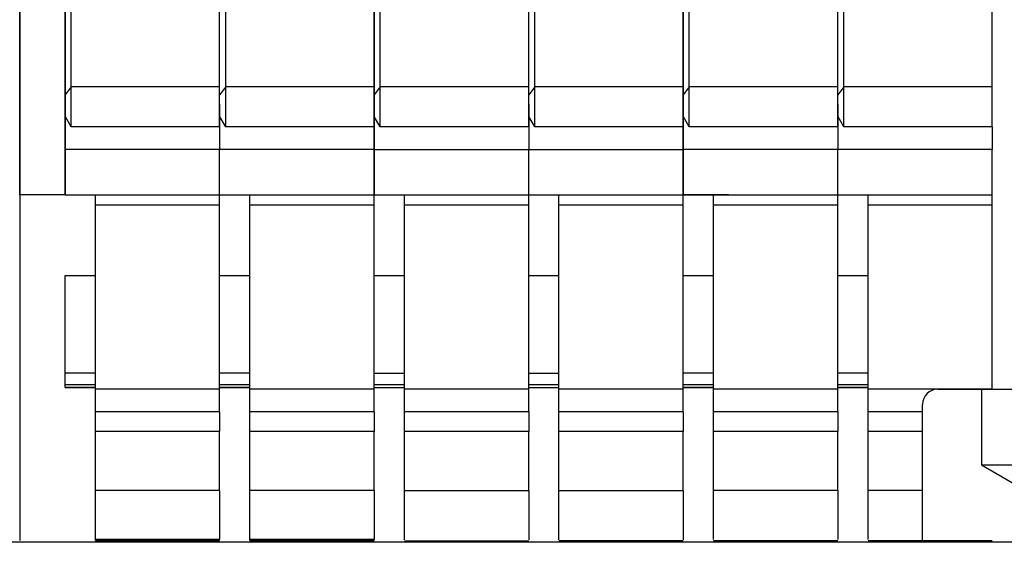
# Model space of a CAD drawing. Units: millimetres. Extents: x 138 to 1377, y 63 to 935.
# Drawn here: x 419 to 452, y 684 to 701 of the extents above; entities that cross this region are included whole.
import ezdxf

# ---------------------------------------------------------------- set-up
doc = ezdxf.new("R2010")
doc.units = ezdxf.units.MM
doc.layers.add('Klemmen', color=3, linetype='Continuous')

msp = doc.modelspace()

# ---------------------------------------------------------------- linework, layer by layer
at = {"color": 7}
for p, q in [((470.507, 684.18), (374.56, 684.18)), ((425.51, 684.187), (417.51, 684.187)), ((425.61, 684.267), (421.51, 684.267)), ((421.51, 684.234), (421.51, 684.267)), ((421.51, 684.234), (425.61, 684.234)), ((425.61, 684.234), (425.61, 684.267)), ((430.71, 684.267), (426.61, 684.267)), ((426.61, 684.234), (426.61, 684.267)), ((426.61, 684.234), (430.71, 684.234)), ((430.71, 684.234), (430.71, 684.267)), ((431.71, 684.23), (435.81, 684.23)), ((436.81, 684.234), (440.91, 684.234)), ((441.91, 684.234), (446.01, 684.234)), ((447.01, 684.234), (451.11, 684.234)), ((450.56, 684.23), (448.81, 684.23))]:
    msp.add_line(p, q, dxfattribs=at)
at = {"layer": 'Klemmen', "color": 7}
for p, q in [((419.01, 695.638), (419.01, 730.488)), ((419.01, 730.488), (419.01, 684.238)), ((420.51, 720.285), (420.51, 698.944)), ((420.51, 698.941), (420.51, 720.282)), ((425.61, 698.941), (425.61, 720.282)), ((430.71, 720.281), (430.71, 698.94)), ((430.71, 698.937), (430.71, 720.278)), ((435.81, 698.937), (435.81, 720.278)), ((440.91, 720.285), (440.91, 698.944)), ((440.91, 698.941), (440.91, 720.282)), ((446.01, 698.941), (446.01, 720.282)), ((420.71, 699.204), (420.71, 720.061)), ((425.61, 699.203), (425.61, 720.062)), ((425.81, 699.204), (425.81, 720.061)), ((430.71, 699.203), (430.71, 720.062)), ((430.91, 699.2), (430.91, 720.058)), ((435.81, 699.199), (435.81, 720.058)), ((436.01, 699.2), (436.01, 720.058)), ((440.91, 699.199), (440.91, 720.058)), ((441.11, 699.204), (441.11, 720.061)), ((446.01, 699.203), (446.01, 720.062)), ((446.21, 699.204), (446.21, 720.061)), ((451.11, 699.203), (451.11, 720.062)), ((420.71, 699.204), (420.51, 698.941)), ((420.71, 697.885), (420.71, 699.203)), ((425.61, 699.203), (420.71, 699.203)), ((425.81, 699.204), (425.61, 698.941)), ((425.61, 697.884), (425.61, 699.203)), ((425.81, 697.885), (425.81, 699.203)), ((430.71, 699.203), (425.81, 699.203)), ((430.71, 697.884), (430.71, 699.203)), ((430.91, 699.2), (430.71, 698.937)), ((430.91, 697.881), (430.91, 699.199)), ((435.81, 699.199), (430.91, 699.199)), ((436.01, 699.2), (435.81, 698.937)), ((435.81, 697.88), (435.81, 699.199)), ((436.01, 697.881), (436.01, 699.199)), ((440.91, 699.199), (436.01, 699.199)), ((441.11, 699.204), (440.91, 698.941)), ((440.91, 697.88), (440.91, 699.199)), ((441.11, 697.885), (441.11, 699.203)), ((446.01, 699.203), (441.11, 699.203)), ((446.21, 699.204), (446.01, 698.941)), ((446.01, 697.884), (446.01, 699.203)), ((446.21, 697.885), (446.21, 699.203)), ((451.11, 699.203), (446.21, 699.203)), ((451.11, 697.884), (451.11, 699.203)), ((420.51, 698.944), (420.51, 698.234)), ((420.51, 698.231), (420.51, 698.941)), ((425.61, 698.231), (425.61, 698.941)), ((430.71, 698.94), (430.71, 698.23)), ((430.71, 698.227), (430.71, 698.937)), ((435.81, 698.227), (435.81, 698.937)), ((440.91, 698.944), (440.91, 698.234)), ((440.91, 698.231), (440.91, 698.941)), ((446.01, 698.231), (446.01, 698.941)), ((420.51, 697.738), (420.51, 698.638)), ((420.51, 698.634), (420.51, 697.734)), ((425.61, 698.634), (425.61, 697.734)), ((430.71, 697.734), (430.71, 698.634)), ((430.71, 698.63), (430.71, 697.73)), ((435.81, 698.63), (435.81, 697.73)), ((440.91, 697.738), (440.91, 698.638)), ((440.91, 698.634), (440.91, 697.734)), ((446.01, 698.634), (446.01, 697.734)), ((420.51, 698.234), (420.51, 697.888)), ((420.51, 698.231), (420.51, 697.885)), ((420.71, 697.885), (420.51, 698.231)), ((425.61, 698.231), (425.61, 697.885)), ((425.81, 697.885), (425.61, 698.231)), ((430.71, 698.23), (430.71, 697.884)), ((430.71, 698.227), (430.71, 697.881)), ((430.91, 697.881), (430.71, 698.227)), ((435.81, 698.227), (435.81, 697.881)), ((436.01, 697.881), (435.81, 698.227)), ((440.91, 698.234), (440.91, 697.888)), ((440.91, 698.231), (440.91, 697.885)), ((441.11, 697.885), (440.91, 698.231)), ((446.01, 698.231), (446.01, 697.885)), ((446.21, 697.885), (446.01, 698.231)), ((420.51, 697.138), (420.51, 697.888)), ((420.51, 697.884), (420.51, 697.134)), ((425.61, 697.884), (420.71, 697.884)), ((425.61, 697.884), (425.61, 697.134)), ((425.61, 697.884), (425.61, 697.134)), ((430.71, 697.884), (425.81, 697.884)), ((430.71, 697.884), (430.71, 697.134)), ((430.71, 697.134), (430.71, 697.884)), ((430.71, 697.88), (430.71, 697.13)), ((435.81, 697.88), (430.91, 697.88)), ((435.81, 697.88), (435.81, 697.13)), ((435.81, 697.88), (435.81, 697.13)), ((440.91, 697.88), (436.01, 697.88)), ((440.91, 697.138), (440.91, 697.888)), ((440.91, 697.884), (440.91, 697.134)), ((440.91, 697.88), (440.91, 697.13)), ((446.01, 697.884), (441.11, 697.884)), ((446.01, 697.884), (446.01, 697.134)), ((446.01, 697.884), (446.01, 697.134)), ((451.11, 697.884), (446.21, 697.884)), ((451.11, 697.884), (451.11, 697.134)), ((420.51, 697.138), (420.51, 695.638)), ((425.61, 697.134), (420.51, 697.134)), ((420.51, 695.634), (420.51, 697.134)), ((425.61, 695.634), (425.61, 697.134)), ((430.71, 697.134), (425.61, 697.134)), ((425.61, 695.634), (425.61, 697.134)), ((430.71, 695.634), (430.71, 697.134)), ((430.71, 697.134), (430.71, 695.634)), ((435.81, 697.13), (430.71, 697.13)), ((430.71, 695.63), (430.71, 697.13)), ((435.81, 695.63), (435.81, 697.13)), ((440.91, 697.13), (435.81, 697.13)), ((435.81, 695.63), (435.81, 697.13)), ((440.91, 697.138), (440.91, 695.638)), ((446.01, 697.134), (440.91, 697.134)), ((440.91, 695.634), (440.91, 697.134)), ((440.91, 695.63), (440.91, 697.13)), ((446.01, 695.634), (446.01, 697.134)), ((451.11, 697.134), (446.01, 697.134)), ((446.01, 695.634), (446.01, 697.134)), ((451.11, 695.634), (451.11, 697.134)), ((420.51, 695.638), (419.01, 695.638)), ((421.51, 695.634), (420.51, 695.634)), ((425.61, 695.634), (421.51, 695.634)), ((421.51, 695.303), (421.51, 695.634)), ((425.61, 695.303), (425.61, 695.634)), ((426.61, 695.634), (425.61, 695.634)), ((430.71, 695.634), (426.61, 695.634)), ((426.61, 695.303), (426.61, 695.634)), ((430.71, 695.303), (430.71, 695.634)), ((432.21, 695.634), (430.71, 695.634)), ((431.71, 695.63), (430.71, 695.63)), ((435.81, 695.63), (431.71, 695.63)), ((431.71, 695.299), (431.71, 695.63)), ((435.81, 695.299), (435.81, 695.63)), ((436.81, 695.63), (435.81, 695.63)), ((440.91, 695.63), (436.81, 695.63)), ((436.81, 695.299), (436.81, 695.63)), ((442.41, 695.638), (440.91, 695.638)), ((441.91, 695.634), (440.91, 695.634)), ((440.91, 695.299), (440.91, 695.63)), ((446.01, 695.634), (441.91, 695.634)), ((441.91, 695.303), (441.91, 695.634)), ((446.01, 695.303), (446.01, 695.634)), ((447.01, 695.634), (446.01, 695.634)), ((451.11, 695.634), (447.01, 695.634)), ((447.01, 695.303), (447.01, 695.634)), ((451.11, 695.303), (451.11, 695.634)), ((425.61, 695.303), (421.51, 695.303)), ((421.51, 688.569), (421.51, 695.303)), ((425.61, 689.234), (425.61, 695.303)), ((430.71, 695.303), (426.61, 695.303)), ((426.61, 688.569), (426.61, 695.303)), ((430.71, 689.234), (430.71, 695.303)), ((435.81, 695.299), (431.71, 695.299)), ((431.71, 688.565), (431.71, 695.299)), ((435.81, 689.23), (435.81, 695.299)), ((440.91, 695.299), (436.81, 695.299)), ((436.81, 688.565), (436.81, 695.299)), ((440.91, 689.23), (440.91, 695.299)), ((446.01, 695.303), (441.91, 695.303)), ((441.91, 688.569), (441.91, 695.303)), ((446.01, 689.234), (446.01, 695.303)), ((451.11, 695.303), (447.01, 695.303)), ((447.01, 688.569), (447.01, 695.303)), ((451.11, 689.234), (451.11, 695.303)), ((420.51, 689.766), (420.51, 692.984)), ((420.51, 692.984), (421.51, 692.984)), ((425.61, 689.766), (425.61, 692.984)), ((425.61, 692.984), (426.61, 692.984)), ((430.71, 689.762), (430.71, 692.98)), ((430.71, 692.98), (431.71, 692.98)), ((435.81, 689.762), (435.81, 692.98)), ((435.81, 692.98), (436.81, 692.98)), ((440.91, 689.766), (440.91, 692.984)), ((440.91, 692.984), (441.91, 692.984)), ((446.01, 689.766), (446.01, 692.984)), ((446.01, 692.984), (447.01, 692.984)), ((420.51, 689.384), (420.51, 689.766)), ((420.51, 689.766), (421.51, 689.766)), ((425.61, 689.384), (425.61, 689.766)), ((425.61, 689.766), (426.61, 689.766)), ((430.71, 689.38), (430.71, 689.762)), ((430.71, 689.762), (431.71, 689.762)), ((435.81, 689.38), (435.81, 689.762)), ((435.81, 689.762), (436.81, 689.762)), ((440.91, 689.384), (440.91, 689.766)), ((440.91, 689.766), (441.91, 689.766)), ((446.01, 689.384), (446.01, 689.766)), ((446.01, 689.766), (447.01, 689.766)), ((420.51, 689.293), (420.51, 689.384)), ((420.51, 689.384), (421.51, 689.384)), ((420.51, 689.284), (420.51, 689.293)), ((420.51, 689.293), (421.51, 689.293)), ((420.51, 689.284), (421.51, 689.284)), ((425.61, 689.293), (425.61, 689.384)), ((425.61, 689.384), (426.61, 689.384)), ((425.61, 689.284), (425.61, 689.293)), ((425.61, 689.293), (426.61, 689.293)), ((425.61, 689.284), (426.61, 689.284)), ((430.71, 689.289), (430.71, 689.38)), ((430.71, 689.38), (431.71, 689.38)), ((430.71, 689.28), (430.71, 689.289)), ((430.71, 689.289), (431.71, 689.289)), ((430.71, 689.28), (431.71, 689.28)), ((435.81, 689.289), (435.81, 689.38)), ((435.81, 689.38), (436.81, 689.38)), ((435.81, 689.28), (435.81, 689.289)), ((435.81, 689.289), (436.81, 689.289)), ((435.81, 689.28), (436.81, 689.28)), ((440.91, 689.293), (440.91, 689.384)), ((440.91, 689.384), (441.91, 689.384)), ((440.91, 689.284), (440.91, 689.293)), ((440.91, 689.293), (441.91, 689.293)), ((440.91, 689.284), (441.91, 689.284)), ((446.01, 689.293), (446.01, 689.384)), ((446.01, 689.384), (447.01, 689.384)), ((446.01, 689.284), (446.01, 689.293)), ((446.01, 689.293), (447.01, 689.293)), ((446.01, 689.284), (447.01, 689.284)), ((425.61, 689.234), (421.51, 689.234)), ((421.51, 688.484), (421.51, 689.234)), ((425.61, 688.484), (425.61, 689.234)), ((430.71, 689.234), (426.61, 689.234)), ((426.61, 688.484), (426.61, 689.234)), ((430.71, 688.484), (430.71, 689.234)), ((435.81, 689.23), (431.71, 689.23)), ((431.71, 688.48), (431.71, 689.23)), ((435.81, 688.48), (435.81, 689.23)), ((440.91, 689.23), (436.81, 689.23)), ((436.81, 688.48), (436.81, 689.23)), ((440.91, 688.48), (440.91, 689.23)), ((446.01, 689.234), (441.91, 689.234)), ((441.91, 688.484), (441.91, 689.234)), ((446.01, 688.484), (446.01, 689.234)), ((451.11, 689.234), (447.01, 689.234)), ((447.01, 688.484), (447.01, 689.234)), ((449.31, 689.23), (456.81, 689.23)), ((450.751, 689.23), (450.751, 686.73)), ((451.11, 689.23), (451.11, 689.234)), ((448.81, 684.23), (448.81, 688.73)), ((425.61, 688.484), (421.51, 688.484)), ((421.51, 687.834), (421.51, 688.484)), ((425.61, 688.484), (425.61, 687.834)), ((430.71, 688.484), (426.61, 688.484)), ((426.61, 687.834), (426.61, 688.484)), ((430.71, 688.484), (430.71, 687.834)), ((435.81, 688.48), (431.71, 688.48)), ((431.71, 687.83), (431.71, 688.48)), ((435.81, 688.48), (435.81, 687.83)), ((440.91, 688.48), (436.81, 688.48)), ((436.81, 687.83), (436.81, 688.48)), ((440.91, 688.48), (440.91, 687.83)), ((446.01, 688.484), (441.91, 688.484)), ((441.91, 687.834), (441.91, 688.484)), ((446.01, 688.484), (446.01, 687.834)), ((448.81, 688.484), (447.01, 688.484)), ((447.01, 687.834), (447.01, 688.484)), ((425.61, 687.834), (421.51, 687.834)), ((421.51, 685.885), (421.51, 687.834)), ((425.61, 685.885), (425.61, 687.834)), ((430.71, 687.834), (426.61, 687.834)), ((426.61, 685.885), (426.61, 687.834)), ((430.71, 685.885), (430.71, 687.834)), ((435.81, 687.83), (431.71, 687.83)), ((431.71, 685.881), (431.71, 687.83)), ((435.81, 685.881), (435.81, 687.83)), ((440.91, 687.83), (436.81, 687.83)), ((436.81, 685.881), (436.81, 687.83)), ((440.91, 685.881), (440.91, 687.83)), ((446.01, 687.834), (441.91, 687.834)), ((441.91, 685.885), (441.91, 687.834)), ((446.01, 685.885), (446.01, 687.834)), ((448.81, 687.834), (447.01, 687.834)), ((447.01, 685.885), (447.01, 687.834)), ((450.751, 686.73), (453.06, 685.397)), ((450.751, 686.73), (455.37, 686.73)), ((425.61, 685.885), (421.51, 685.885)), ((421.51, 684.267), (421.51, 685.885)), ((425.61, 685.885), (425.61, 684.267)), ((430.71, 685.885), (426.61, 685.885)), ((426.61, 684.267), (426.61, 685.885)), ((430.71, 685.885), (430.71, 684.267)), ((435.81, 685.881), (431.71, 685.881)), ((431.71, 684.263), (431.71, 685.881)), ((435.81, 685.881), (435.81, 684.263)), ((440.91, 685.881), (436.81, 685.881)), ((436.81, 684.263), (436.81, 685.881)), ((440.91, 685.881), (440.91, 684.263)), ((446.01, 685.885), (441.91, 685.885)), ((441.91, 684.267), (441.91, 685.885)), ((446.01, 685.885), (446.01, 684.267)), ((448.81, 685.885), (447.01, 685.885)), ((447.01, 684.267), (447.01, 685.885))]:
    msp.add_line(p, q, dxfattribs=at)
msp.add_arc((449.31, 688.73), 0.5, 90, 180, dxfattribs=at)

doc.saveas('drawing.dxf')
